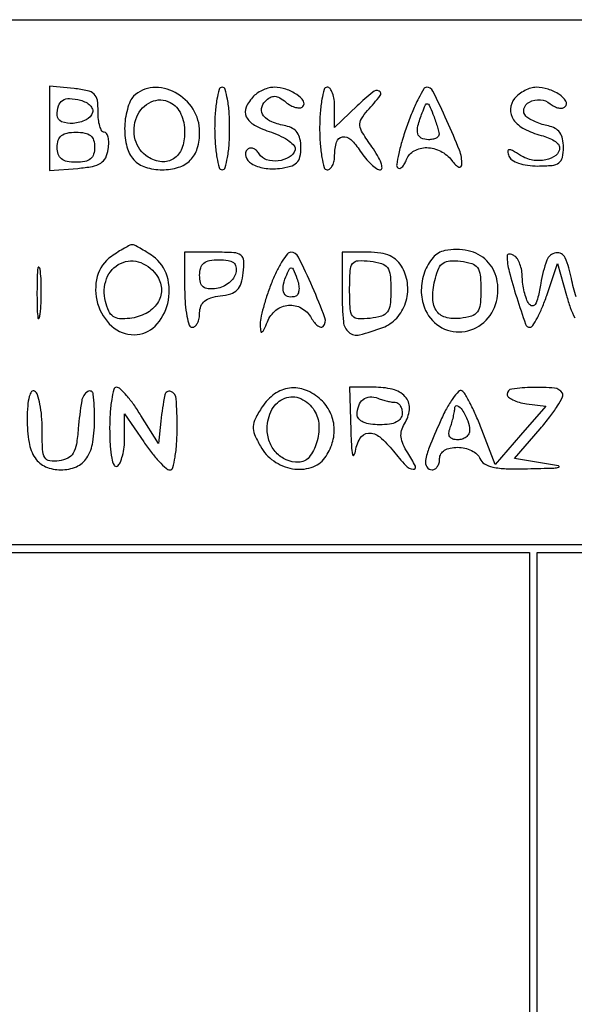
# Model space of a CAD drawing. Extents: x 4239 to 5361, y 263 to 1633.
# Drawn here: x 5144 to 5152, y 1314 to 1327 of the extents above; entities that cross this region are included whole.
import ezdxf

# ---------------------------------------------------------------- set-up
doc = ezdxf.new("R2010")
doc.units = 0
doc.header["$MEASUREMENT"] = 0

msp = doc.modelspace()

# ---------------------------------------------------------------- linework, layer by layer
for points in [[(5182.737, 1323.256), (5182.737, 1319.756), (5153.487, 1319.756), (5124.237, 1319.756), (5124.237, 1323.256), (5124.237, 1326.756), (5153.487, 1326.756), (5182.737, 1326.756)], [(5150.937, 1313.206), (5150.937, 1306.756), (5137.587, 1306.756), (5124.237, 1306.756), (5124.237, 1313.206), (5124.237, 1319.656), (5137.587, 1319.656), (5150.937, 1319.656)], [(5182.734, 1313.206), (5182.734, 1306.756), (5166.886, 1306.756), (5151.037, 1306.756), (5151.037, 1313.206), (5151.037, 1319.656), (5166.885, 1319.656), (5182.733, 1319.656)]]:
    msp.add_lwpolyline(points, close=True)
for points in [[(5144.537, 1325.307), (5144.537, 1324.744), (5144.912, 1324.775, 0.024614), (5145.107, 1324.801, 0.09543), (5145.219, 1324.845, 0.139488), (5145.284, 1324.917, 0.078602), (5145.319, 1325.031, 0.03579), (5145.325, 1325.118, 0.058386), (5145.317, 1325.19, 0.082274), (5145.296, 1325.24, 0.257243), (5145.265, 1325.256, -0.267412), (5145.233, 1325.275, -0.05906), (5145.206, 1325.337, -0.046434), (5145.188, 1325.426, -0.029601), (5145.183, 1325.531, 0.042857), (5145.173, 1325.682, 0.164425), (5145.13, 1325.764, 0.139504), (5145.041, 1325.81, 0.027852), (5144.862, 1325.838), (5144.537, 1325.869)], [(5145.657, 1325.736, 0.093371), (5145.611, 1325.669, 0.035226), (5145.573, 1325.561, 0.033385), (5145.546, 1325.434, 0.034678), (5145.537, 1325.306, 0.060749), (5145.567, 1325.06, 0.124416), (5145.658, 1324.89, 0.133697), (5145.814, 1324.79, 0.075479), (5146.037, 1324.756, 0.073668), (5146.255, 1324.789, 0.124573), (5146.412, 1324.883, 0.123777), (5146.506, 1325.041, 0.072203), (5146.537, 1325.261, 0.142177), (5146.45, 1325.563, 0.128317), (5146.211, 1325.786, 0.141206), (5145.912, 1325.852, 0.181887)], [(5146.737, 1325.306, 0.017105), (5146.745, 1325.096, 0.027868), (5146.767, 1324.918, 0.026982), (5146.798, 1324.786, 0.332234), (5146.837, 1324.756, 0.332234), (5146.877, 1324.786, 0.026982), (5146.908, 1324.918, 0.027868), (5146.93, 1325.096, 0.017105), (5146.937, 1325.306, 0.017105), (5146.93, 1325.517, 0.027868), (5146.908, 1325.695, 0.026982), (5146.877, 1325.827, 0.332234), (5146.837, 1325.856, 0.332234), (5146.798, 1325.827, 0.026982), (5146.767, 1325.695, 0.027868), (5146.745, 1325.517, 0.017105)], [(5147.257, 1325.736, 0.091717), (5147.157, 1325.591, 0.221974), (5147.159, 1325.463, 0.157116), (5147.267, 1325.352, 0.043647), (5147.493, 1325.255, -0.030876), (5147.626, 1325.201, -0.04792), (5147.732, 1325.138, -0.061254), (5147.799, 1325.074, -0.258994), (5147.809, 1325.022, -0.18052), (5147.73, 1324.923, -0.106493), (5147.584, 1324.874, -0.106091), (5147.43, 1324.89, -0.178121), (5147.33, 1324.969, 0.065342), (5147.293, 1325.014, 0.099793), (5147.251, 1325.04, 0.129185), (5147.209, 1325.044, 0.158783), (5147.175, 1325.027, 0.286199), (5147.152, 1324.931, 0.177981), (5147.227, 1324.838, 0.096203), (5147.397, 1324.778, 0.066801), (5147.6, 1324.774, 0.037582), (5147.747, 1324.802, 0.12852), (5147.83, 1324.849, 0.146093), (5147.874, 1324.928, 0.053856), (5147.887, 1325.055, 0.05324), (5147.875, 1325.168, 0.100241), (5147.839, 1325.252, 0.113536), (5147.776, 1325.308, 0.082119), (5147.687, 1325.34, -0.049591), (5147.501, 1325.393, -0.126761), (5147.389, 1325.475, -0.213792), (5147.362, 1325.572, -0.159506), (5147.413, 1325.672, -0.068549), (5147.477, 1325.721, -0.141915), (5147.538, 1325.735, -0.119384), (5147.604, 1325.715, -0.041318), (5147.686, 1325.658, 0.045945), (5147.751, 1325.613, 0.062232), (5147.817, 1325.587, 0.078033), (5147.874, 1325.581, 0.185681), (5147.912, 1325.598, 0.35415), (5147.92, 1325.67, 0.100077), (5147.834, 1325.757, 0.069631), (5147.688, 1325.829, 0.0771), (5147.532, 1325.855, 0.064574), (5147.464, 1325.847, 0.039698), (5147.388, 1325.821, 0.039234), (5147.315, 1325.782, 0.0555)], [(5148.137, 1325.306, 0.017105), (5148.145, 1325.096, 0.027868), (5148.167, 1324.918, 0.026982), (5148.198, 1324.786, 0.332234), (5148.237, 1324.756, 0.186414), (5148.276, 1324.771, 0.089706), (5148.308, 1324.813, 0.069539), (5148.33, 1324.876, 0.049547), (5148.337, 1324.951, -0.072269), (5148.363, 1325.126, -0.288192), (5148.441, 1325.194, -0.236392), (5148.551, 1325.16, -0.055582), (5148.679, 1325.006, 0.027134), (5148.749, 1324.91, 0.03322), (5148.825, 1324.83, 0.035223), (5148.896, 1324.772, 0.15333), (5148.947, 1324.756, 0.42441), (5148.969, 1324.78, 0.08006), (5148.956, 1324.846, 0.044667), (5148.91, 1324.945, 0.021499), (5148.834, 1325.062, -0.014955), (5148.709, 1325.248, -0.110914), (5148.674, 1325.347, -0.168309), (5148.693, 1325.433, -0.046456), (5148.777, 1325.545, 0.018821), (5148.945, 1325.745, 0.487374), (5148.93, 1325.804, 0.286503), (5148.844, 1325.792, 0.016243), (5148.637, 1325.606), (5148.337, 1325.319), (5148.337, 1325.588, 0.035405), (5148.33, 1325.691, 0.053729), (5148.308, 1325.777, 0.070204), (5148.276, 1325.837, 0.237884), (5148.237, 1325.856, 0.332234), (5148.198, 1325.827, 0.026982), (5148.167, 1325.695, 0.027868), (5148.145, 1325.517, 0.017105)], [(5149.303, 1325.347, 0.012159), (5149.238, 1325.148, 0.018316), (5149.192, 1324.971, 0.013444), (5149.164, 1324.826, 0.242336), (5149.178, 1324.783, 0.260805), (5149.204, 1324.775, 0.128567), (5149.235, 1324.792, 0.075532), (5149.268, 1324.833, 0.039091), (5149.296, 1324.892, -0.176796), (5149.398, 1325.009, -0.13129), (5149.565, 1325.051, -0.113734), (5149.751, 1325.004, -0.113171), (5149.898, 1324.881, 0.031203), (5149.95, 1324.822, 0.09828), (5149.993, 1324.792, 0.275778), (5150.021, 1324.796, 0.221534), (5150.034, 1324.823, 0.100759), (5150, 1325.018, 0.013072), (5149.835, 1325.409, 0.007896), (5149.647, 1325.805, 0.285523), (5149.564, 1325.856, 0.26497), (5149.525, 1325.834, 0.015299), (5149.455, 1325.707, 0.019999), (5149.379, 1325.542, 0.013069)], [(5150.737, 1325.706, 0.158764), (5150.681, 1325.565, 0.173375), (5150.722, 1325.423, 0.118167), (5150.865, 1325.3, 0.057728), (5151.091, 1325.214, -0.036439), (5151.186, 1325.183, -0.048447), (5151.265, 1325.141, -0.057552), (5151.32, 1325.095, -0.191182), (5151.337, 1325.051, -0.230108), (5151.287, 1324.948, -0.118523), (5151.154, 1324.887, -0.093139), (5150.977, 1324.885, -0.095535), (5150.813, 1324.948, 0.011032), (5150.707, 1325.011, 0.144527), (5150.663, 1325.022, 0.429215), (5150.646, 1325.001, 0.052747), (5150.66, 1324.939, 0.172853), (5150.701, 1324.887, 0.058394), (5150.789, 1324.844, 0.048412), (5150.908, 1324.816, 0.034411), (5151.046, 1324.806, 0.022598), (5151.236, 1324.815, 0.135494), (5151.328, 1324.85, 0.186706), (5151.374, 1324.92, 0.050893), (5151.387, 1325.055, 0.05324), (5151.375, 1325.168, 0.100241), (5151.339, 1325.252, 0.113536), (5151.276, 1325.308, 0.082119), (5151.187, 1325.34, -0.032067), (5151.104, 1325.36, -0.026191), (5151.017, 1325.393, -0.026946), (5150.94, 1325.431, -0.060551), (5150.888, 1325.47, -0.275231), (5150.861, 1325.569, -0.21088), (5150.933, 1325.658, -0.134687), (5151.08, 1325.689, -0.159337), (5151.211, 1325.636, 0.055304), (5151.267, 1325.6, 0.070199), (5151.324, 1325.58, 0.085348), (5151.375, 1325.579, 0.160412), (5151.412, 1325.598, 0.355015), (5151.419, 1325.671, 0.101664), (5151.333, 1325.758, 0.06971), (5151.184, 1325.829, 0.074786), (5151.025, 1325.855, 0.076728), (5150.953, 1325.845, 0.045068), (5150.873, 1325.812, 0.043855), (5150.797, 1325.764, 0.056487)], [(5145.109, 1325.519, -0.204476), (5145.022, 1325.42, -0.092833), (5144.852, 1325.374, -0.11044), (5144.697, 1325.397, -0.311208), (5144.637, 1325.483, -0.068867), (5144.655, 1325.609, -0.182638), (5144.708, 1325.681, -0.159134), (5144.802, 1325.706, -0.049467), (5144.947, 1325.683, -0.055918), (5145.02, 1325.655, -0.078817), (5145.076, 1325.613, -0.101497), (5145.107, 1325.565, -0.174255)], [(5146.337, 1325.25, -0.08959), (5146.299, 1325.039, -0.158246), (5146.19, 1324.902, -0.175246), (5146.031, 1324.863, -0.113326), (5145.849, 1324.926, -0.190808), (5145.678, 1325.157, -0.16216), (5145.698, 1325.462, -0.192018), (5145.889, 1325.661, -0.233415), (5146.144, 1325.653, -0.084184), (5146.227, 1325.589, -0.0743), (5146.288, 1325.499, -0.06574), (5146.325, 1325.385, -0.046088)], [(5149.73, 1325.231, -0.200026), (5149.721, 1325.203, -0.098173), (5149.691, 1325.178, -0.072611), (5149.644, 1325.162, -0.048333), (5149.587, 1325.156, -0.110936), (5149.492, 1325.178, -0.229731), (5149.446, 1325.236, -0.122672), (5149.448, 1325.341, -0.025948), (5149.505, 1325.516, -0.012572), (5149.548, 1325.621, -0.328955), (5149.574, 1325.636, -0.266682), (5149.599, 1325.617, -0.009461), (5149.648, 1325.499, -0.00904), (5149.677, 1325.42, -0.009553), (5149.703, 1325.341, -0.009235), (5149.723, 1325.272, -0.042181)], [(5145.137, 1325.056, -0.07578), (5145.123, 1324.963, -0.149477), (5145.081, 1324.901, -0.124434), (5145.006, 1324.867, -0.044917), (5144.887, 1324.856, -0.044917), (5144.769, 1324.867, -0.124434), (5144.694, 1324.901, -0.149477), (5144.652, 1324.963, -0.07578), (5144.637, 1325.056, -0.07578), (5144.652, 1325.15, -0.149477), (5144.694, 1325.211, -0.124434), (5144.769, 1325.246, -0.044917), (5144.887, 1325.256, -0.044917), (5145.006, 1325.246, -0.124434), (5145.081, 1325.211, -0.149477), (5145.123, 1325.15, -0.07578)], [(5145.36, 1323.601, 0.177101), (5145.172, 1323.332, 0.136198), (5145.177, 1322.972, 0.139105), (5145.365, 1322.671, 0.185876), (5145.663, 1322.556, 0.199616), (5145.942, 1322.672, 0.137329), (5146.111, 1322.975, 0.129082), (5146.104, 1323.336, 0.172452), (5145.915, 1323.601, 0.010842), (5145.826, 1323.66, 0.014201), (5145.742, 1323.711, 0.01172), (5145.67, 1323.749, 0.116516), (5145.637, 1323.756, 0.116516), (5145.605, 1323.749, 0.01172), (5145.533, 1323.711, 0.014201), (5145.449, 1323.66, 0.010842)], [(5146.337, 1323.156, 0.01883), (5146.345, 1322.965, 0.03053), (5146.367, 1322.803, 0.031449), (5146.398, 1322.684, 0.322437), (5146.437, 1322.656, 0.18582), (5146.476, 1322.671, 0.089892), (5146.508, 1322.713, 0.069733), (5146.53, 1322.776, 0.049744), (5146.537, 1322.85, -0.093191), (5146.554, 1322.939, -0.129053), (5146.602, 1323.005, -0.101063), (5146.686, 1323.049, -0.042097), (5146.812, 1323.075, 0.046929), (5146.951, 1323.104, 0.121406), (5147.037, 1323.156, 0.121406), (5147.09, 1323.243, 0.046929), (5147.119, 1323.381, 0.037812), (5147.125, 1323.544, 0.229252), (5147.087, 1323.616, 0.145923), (5146.994, 1323.65, 0.013287), (5146.744, 1323.656), (5146.337, 1323.656)], [(5147.498, 1323.254, 0.014528), (5147.437, 1323.088, 0.014995), (5147.387, 1322.92, 0.01487), (5147.351, 1322.772, 0.059991), (5147.344, 1322.679, 0.025922), (5147.351, 1322.602, 0.521801), (5147.368, 1322.593, 0.166634), (5147.394, 1322.62, 0.008725), (5147.441, 1322.731, -0.129777), (5147.553, 1322.883, -0.147461), (5147.721, 1322.95, -0.1511), (5147.895, 1322.912, -0.137734), (5148.025, 1322.782, 0.039471), (5148.067, 1322.72, 0.069001), (5148.111, 1322.677, 0.105951), (5148.152, 1322.659, 0.252784), (5148.182, 1322.668, 0.294751), (5148.207, 1322.784, 0.012438), (5148.041, 1323.193, 0.012565), (5147.855, 1323.592, 0.284754), (5147.752, 1323.656, 0.230505), (5147.707, 1323.635, 0.025486), (5147.639, 1323.538, 0.026942), (5147.567, 1323.408, 0.018585)], [(5148.437, 1323.106, 0.020846), (5148.453, 1322.729, 0.19997), (5148.526, 1322.589, 0.239707), (5148.668, 1322.556, 0.03006), (5148.978, 1322.653, 0.117571), (5149.164, 1322.779, 0.104908), (5149.282, 1322.98, 0.101386), (5149.31, 1323.218, 0.102474), (5149.242, 1323.447, 0.075336), (5149.17, 1323.543, 0.087816), (5149.076, 1323.608, 0.072386), (5148.951, 1323.645, 0.034819), (5148.784, 1323.656), (5148.437, 1323.656)], [(5149.807, 1323.678, 0.162888), (5149.649, 1323.585, 0.093116), (5149.536, 1323.391, 0.083545), (5149.492, 1323.149, 0.093507), (5149.534, 1322.915, 0.160288), (5149.733, 1322.67, 0.166516), (5150.035, 1322.596, 0.161208), (5150.326, 1322.722, 0.150441), (5150.495, 1323, 0.115527), (5150.499, 1323.3, 0.145623), (5150.366, 1323.543, 0.141536), (5150.118, 1323.677, 0.106979)], [(5145.977, 1323.331, -0.14169), (5146.028, 1323.153, -0.147285), (5145.974, 1322.978, -0.125938), (5145.823, 1322.842, -0.090872), (5145.606, 1322.775, -0.045361), (5145.47, 1322.771, -0.136984), (5145.384, 1322.801, -0.13598), (5145.325, 1322.872, -0.04443), (5145.28, 1323.001, -0.151632), (5145.296, 1323.304, -0.195572), (5145.483, 1323.508, -0.205459), (5145.751, 1323.518, -0.162027)], [(5147.019, 1323.381, -0.107272), (5146.989, 1323.312, -0.069535), (5146.929, 1323.248, -0.065066), (5146.849, 1323.2, -0.069036), (5146.761, 1323.174, -0.046977), (5146.652, 1323.169, -0.155535), (5146.586, 1323.194, -0.169909), (5146.549, 1323.251, -0.058652), (5146.537, 1323.349, -0.070751), (5146.551, 1323.448, -0.153935), (5146.593, 1323.511, -0.127862), (5146.67, 1323.546, -0.042182), (5146.795, 1323.556, -0.035475), (5146.917, 1323.548, -0.131095), (5146.988, 1323.518, -0.187968), (5147.02, 1323.464, -0.088399)], [(5149.087, 1323.156, -0.024327), (5149.078, 1322.96, -0.132545), (5149.04, 1322.861, -0.165614), (5148.963, 1322.806, -0.043864), (5148.812, 1322.775, -0.03822), (5148.65, 1322.769, -0.23102), (5148.577, 1322.807, -0.144246), (5148.544, 1322.902, -0.012842), (5148.537, 1323.156, -0.012842), (5148.544, 1323.411, -0.144246), (5148.577, 1323.505, -0.23102), (5148.65, 1323.544, -0.03822), (5148.812, 1323.538, -0.043864), (5148.963, 1323.507, -0.165614), (5149.04, 1323.452, -0.132545), (5149.078, 1323.353, -0.024327)], [(5150.287, 1323.156, -0.024329), (5150.278, 1322.96, -0.132776), (5150.24, 1322.861, -0.165608), (5150.163, 1322.806, -0.04365), (5150.012, 1322.775, -0.096224), (5149.814, 1322.79, -0.189536), (5149.69, 1322.883, -0.147666), (5149.644, 1323.057, -0.053006), (5149.68, 1323.313, -0.04525), (5149.725, 1323.443, -0.139423), (5149.785, 1323.513, -0.135361), (5149.874, 1323.542, -0.041653), (5150.016, 1323.538, -0.045205), (5150.164, 1323.507, -0.165623), (5150.241, 1323.452, -0.131124), (5150.278, 1323.353, -0.024318)], [(5144.368, 1323.106, 0.005499), (5144.371, 1322.892, 0.031761), (5144.381, 1322.779, 0.756877), (5144.395, 1322.777, 0.069146), (5144.41, 1322.833, 0.018638), (5144.422, 1322.978, 0.01259), (5144.426, 1323.144, 0.012695), (5144.422, 1323.305, 0.024559), (5144.409, 1323.433, 0.212532), (5144.394, 1323.456, 0.556092), (5144.38, 1323.45, 0.025342), (5144.371, 1323.322, 0.005888)], [(5147.818, 1323.071, -0.132324), (5147.726, 1323.062, -0.237641), (5147.666, 1323.105, -0.156806), (5147.651, 1323.199, -0.060234), (5147.686, 1323.327, -0.012562), (5147.733, 1323.435, -0.32904), (5147.759, 1323.449, -0.26417), (5147.785, 1323.429, -0.009302), (5147.835, 1323.306, -0.044492), (5147.857, 1323.227, -0.064254), (5147.861, 1323.155, -0.084019), (5147.848, 1323.1, -0.202458)], [(5145.337, 1321.301, 0.013434), (5145.344, 1321.071, 0.036506), (5145.364, 1320.91, 0.067066), (5145.396, 1320.818, 0.439638), (5145.437, 1320.806, 0.152966), (5145.476, 1320.851, 0.03806), (5145.508, 1320.943, 0.03535), (5145.53, 1321.06, 0.029147), (5145.537, 1321.186), (5145.537, 1321.503), (5145.791, 1321.13, 0.016439), (5145.895, 1320.987, 0.022682), (5145.998, 1320.866, 0.020329), (5146.09, 1320.776, 0.186151), (5146.141, 1320.756, 0.339063), (5146.179, 1320.785, 0.023923), (5146.209, 1320.924, 0.025988), (5146.23, 1321.108, 0.015901), (5146.237, 1321.326, 0.01779), (5146.224, 1321.704, 0.294849), (5146.152, 1321.8, 0.462091), (5146.073, 1321.755, 0.020888), (5146.02, 1321.406), (5145.987, 1321.106), (5145.754, 1321.481, 0.016453), (5145.658, 1321.625, 0.023011), (5145.563, 1321.746, 0.02054), (5145.477, 1321.837, 0.196096), (5145.429, 1321.856, 0.341151), (5145.393, 1321.829, 0.022999), (5145.364, 1321.693, 0.025409), (5145.344, 1321.514, 0.015532)], [(5147.371, 1321.595, 0.026413), (5147.28, 1321.439, 0.107522), (5147.252, 1321.333, 0.110583), (5147.27, 1321.227, 0.02874), (5147.347, 1321.07, 0.114563), (5147.524, 1320.874, 0.107721), (5147.774, 1320.771, 0.118829), (5148.024, 1320.787, 0.161927), (5148.207, 1320.917, 0.083863), (5148.306, 1321.114, 0.091504), (5148.33, 1321.325, 0.094752), (5148.277, 1321.526, 0.097571), (5148.155, 1321.691, 0.089604), (5147.949, 1321.819, 0.125654), (5147.736, 1321.846, 0.126538), (5147.536, 1321.768, 0.091602)], [(5148.552, 1321.281, 0.007231), (5148.561, 1321.075, 0.032921), (5148.575, 1320.956, 0.581497), (5148.592, 1320.95, 0.176248), (5148.609, 1320.981, -0.0874), (5148.674, 1321.174, -0.261424), (5148.787, 1321.245, -0.189999), (5148.939, 1321.194, -0.050585), (5149.12, 1321.006, 0.020278), (5149.284, 1320.814, 0.175433), (5149.383, 1320.763, 0.595536), (5149.413, 1320.804, 0.032709), (5149.313, 1320.981, -0.037679), (5149.25, 1321.095, -0.078139), (5149.223, 1321.192, -0.093898), (5149.229, 1321.28, -0.076585), (5149.267, 1321.368, 0.112807), (5149.334, 1321.557, 0.19504), (5149.29, 1321.716, 0.158429), (5149.136, 1321.821, 0.071444), (5148.891, 1321.856), (5148.537, 1321.856)], [(5149.743, 1321.396, 0.007879), (5149.598, 1321.054, 0.055344), (5149.549, 1320.88, 0.189029), (5149.568, 1320.794, 0.251964), (5149.637, 1320.756, 0.148195), (5149.676, 1320.768, 0.098894), (5149.708, 1320.8, 0.082425), (5149.73, 1320.849, 0.064853), (5149.737, 1320.906, -0.138282), (5149.755, 1320.968, -0.115825), (5149.802, 1321.016, -0.089017), (5149.878, 1321.046, -0.05124), (5149.977, 1321.056, -0.058092), (5150.072, 1321.045, -0.059009), (5150.163, 1321.012, -0.065064), (5150.234, 1320.964, -0.119725), (5150.274, 1320.906, 0.170522), (5150.333, 1320.836, 0.07975), (5150.446, 1320.793, 0.045786), (5150.626, 1320.771, 0.013), (5150.909, 1320.771, 0.001439), (5151.261, 1320.78, 0.081859), (5151.325, 1320.793, 0.761616), (5151.323, 1320.809, 0.00528), (5151.11, 1320.846), (5150.733, 1320.906), (5151.078, 1321.304, 0.015572), (5151.206, 1321.461, 0.023625), (5151.307, 1321.607, 0.020311), (5151.376, 1321.728, 0.263306), (5151.374, 1321.779, 0.235914), (5151.267, 1321.845, 0.027886), (5150.98, 1321.855, 0.027032), (5150.699, 1321.833, 0.376885), (5150.637, 1321.763, 0.22392), (5150.655, 1321.725, 0.059817), (5150.713, 1321.688, 0.048575), (5150.797, 1321.657, 0.033673), (5150.896, 1321.638), (5151.154, 1321.606), (5150.815, 1321.216), (5150.476, 1320.825), (5150.299, 1321.29, 0.011465), (5150.225, 1321.472, 0.015106), (5150.148, 1321.634, 0.012526), (5150.078, 1321.764, 0.124648), (5150.035, 1321.808, 0.356663), (5149.99, 1321.802, 0.034224), (5149.914, 1321.709, 0.031522), (5149.828, 1321.571, 0.018657)], [(5144.237, 1321.432, 0.03959), (5144.262, 1321.12, 0.107691), (5144.343, 1320.914, 0.146693), (5144.483, 1320.798, 0.100534), (5144.687, 1320.756, 0.101452), (5144.893, 1320.798, 0.148189), (5145.033, 1320.916, 0.106879), (5145.113, 1321.126, 0.038019), (5145.137, 1321.446, 0.028691), (5145.119, 1321.765, 0.554863), (5145.045, 1321.8, 0.213022), (5144.964, 1321.675, 0.020503), (5144.919, 1321.306, -0.021582), (5144.893, 1321.096, -0.09297), (5144.85, 1320.978, -0.14376), (5144.778, 1320.91, -0.080781), (5144.662, 1320.874, -0.069784), (5144.538, 1320.874, -0.239552), (5144.473, 1320.919, -0.112293), (5144.443, 1321.027, -0.011352), (5144.437, 1321.294, 0.020611), (5144.43, 1321.471, 0.027542), (5144.408, 1321.63, 0.027107), (5144.376, 1321.756, 0.181001), (5144.337, 1321.806, 0.386664), (5144.297, 1321.799, 0.097138), (5144.265, 1321.733, 0.047431), (5144.244, 1321.609, 0.017907)], [(5148.066, 1321.547, -0.131469), (5148.127, 1321.352, -0.084077), (5148.096, 1321.115, -0.094217), (5147.996, 1320.924, -0.228501), (5147.855, 1320.856, -0.101594), (5147.692, 1320.89, -0.104667), (5147.557, 1320.985, -0.100637), (5147.468, 1321.13, -0.087085), (5147.437, 1321.306, -0.123322), (5147.501, 1321.56, -0.180632), (5147.672, 1321.711, -0.200365), (5147.886, 1321.705, -0.1468)], [(5149.146, 1321.656, -0.16037), (5149.181, 1321.645, -0.096657), (5149.21, 1321.612, -0.078243), (5149.231, 1321.564, -0.05931), (5149.237, 1321.506, -0.152103), (5149.217, 1321.442, -0.12651), (5149.162, 1321.394, -0.082504), (5149.07, 1321.365, -0.033607), (5148.937, 1321.356, -0.035494), (5148.814, 1321.365, -0.069187), (5148.719, 1321.393, -0.101224), (5148.659, 1321.435, -0.189483), (5148.637, 1321.49, -0.082269), (5148.658, 1321.611, -0.144346), (5148.716, 1321.694, -0.157365), (5148.806, 1321.727, -0.10314), (5148.915, 1321.71, 0.019119), (5148.975, 1321.689, 0.015806), (5149.04, 1321.672, 0.016097), (5149.101, 1321.66, 0.040608)], [(5150.136, 1321.281, -0.128248), (5150.124, 1321.234, -0.102129), (5150.09, 1321.193, -0.09044), (5150.038, 1321.166, -0.076387), (5149.977, 1321.156, -0.076855), (5149.911, 1321.167, -0.176865), (5149.872, 1321.197, -0.16701), (5149.86, 1321.246, -0.067159), (5149.877, 1321.315, 0.02027), (5149.9, 1321.384, 0.015701), (5149.92, 1321.461, 0.015964), (5149.934, 1321.534, 0.036412), (5149.939, 1321.59, -0.551432), (5149.974, 1321.611, -0.136867), (5150.037, 1321.555, -0.0492), (5150.111, 1321.41, -0.090178)]]:
    msp.add_lwpolyline(points, format="xyb", close=True)
msp.add_lwpolyline([(5151.556, 1323.06, -0.029511), (5151.494, 1323.307, 0.056037), (5151.41, 1323.582, 0.341611), (5151.288, 1323.649, 0.272976), (5151.166, 1323.549, 0.045583), (5151.085, 1323.243, -0.01347), (5151.048, 1323.056, -0.074693), (5151.011, 1322.96, -0.305605), (5150.971, 1322.941, -0.221305), (5150.928, 1322.968, -0.053919), (5150.894, 1323.037, -0.02624), (5150.866, 1323.13, -0.025671), (5150.846, 1323.232, -0.033645), (5150.839, 1323.326, 0.041553), (5150.831, 1323.414, 0.04346), (5150.808, 1323.498, 0.047523), (5150.776, 1323.567, 0.12069), (5150.737, 1323.606, 0.043554), (5150.699, 1323.626, 0.094689), (5150.667, 1323.632, 0.172782), (5150.646, 1323.625, 0.225789), (5150.637, 1323.607, 0.063805), (5150.664, 1323.401, 0.013583), (5150.764, 1323.054, 0.006484), (5150.883, 1322.697, 0.31913), (5150.941, 1322.656, 0.256069), (5150.979, 1322.678, 0.020499), (5151.04, 1322.781, 0.023705), (5151.104, 1322.919, 0.015749), (5151.165, 1323.081), (5151.31, 1323.506), (5151.428, 1323.081, 0.018912), (5151.479, 1322.919, 0.028304), (5151.538, 1322.781, 0.027328)], format="xyb")

doc.saveas('drawing.dxf')
